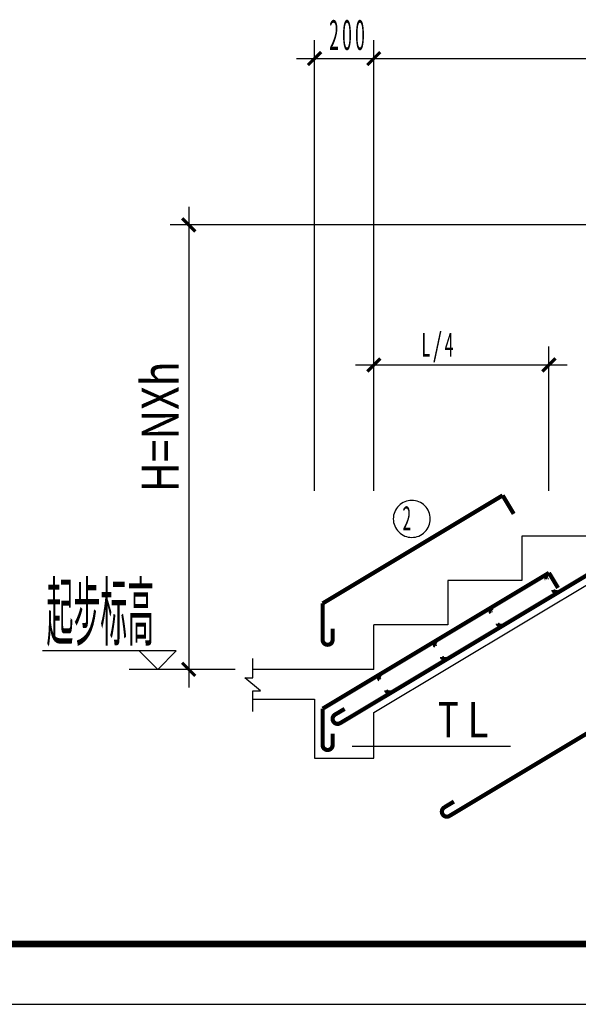
# Model space of a CAD drawing. Extents: x -4190 to -1270, y -5837 to 949.
# Drawn here: x -3206 to -3145, y -2259 to -2153 of the extents above; entities that cross this region are included whole.
import ezdxf
from ezdxf.enums import TextEntityAlignment as Align

# ---------------------------------------------------------------- set-up
doc = ezdxf.new("R2010")
doc.units = 0
doc.header["$MEASUREMENT"] = 0
for name, color, linetype in [('图框外框__细线', 253, 'CONTINUOUS'), ('尺寸线及数字', 253, 'CONTINUOUS'), ('层0', 7, 'CONTINUOUS'), ('层2', 2, 'CONTINUOUS'), ('钢筋', 1, 'CONTINUOUS')]:
    doc.layers.add(name, color=color, linetype=linetype)
doc.styles.add('HZ', font='txt', dxfattribs={"width": 0.7, "height": 5, "bigfont": 'STF:宋体'})

msp = doc.modelspace()

# ---------------------------------------------------------------- linework, layer by layer
at = {"layer": '图框外框__细线'}
msp.add_line((-3294.2001953125, -2259.248291015625), (-2747.33984375, -2259.248291015625), dxfattribs=at)
at = {"layer": '图框外框__细线', "const_width": 0.699999988079071}
msp.add_lwpolyline([(-3277.944091796875, -2252.745849609375), (-2753.841796875, -2252.745849609375)], dxfattribs=at)
at = {"layer": '尺寸线及数字'}
for p, q in [((-3173.806884765625, -2203.88623046875), (-3173.806884765625, -2155.2509765625)), ((-3167.4150390625, -2203.88623046875), (-3167.4150390625, -2155.2509765625)), ((-3175.760009765625, -2157.248291015625), (-3087.172119140625, -2157.248291015625)), ((-3187.370849609375, -2173.23974609375), (-3187.370849609375, -2225.079345703125)), ((-3130.045654296875, -2175.193115234375), (-3189.369384765625, -2175.193115234375)), ((-3148.51708984375, -2203.88623046875), (-3148.51708984375, -2188.298095703125)), ((-3169.369384765625, -2190.295166015625), (-3146.5625, -2190.295166015625)), ((-3188.713134765625, -2221.12841796875), (-3203.120849609375, -2221.12841796875)), ((-3190.708984375, -2223.12451171875), (-3192.70751953125, -2221.12841796875)), ((-3192.70751953125, -2221.12841796875), (-3190.708984375, -2223.12451171875)), ((-3188.713134765625, -2221.12841796875), (-3190.708984375, -2223.12451171875)), ((-3190.708984375, -2223.12451171875), (-3188.713134765625, -2221.12841796875)), ((-3182.362548828125, -2223.12451171875), (-3193.802490234375, -2223.12451171875)), ((-3169.724365234375, -2231.389404296875), (-3152.682373046875, -2231.389404296875))]:
    msp.add_line(p, q, dxfattribs=at)
at = {"layer": '尺寸线及数字', "const_width": 0.3499999940395355}
for points in [[(-3174.51123046875, -2157.953125), (-3173.0986328125, -2156.540771484375)], [(-3168.119873046875, -2157.953125), (-3166.70751953125, -2156.540771484375)], [(-3186.666259765625, -2175.8994140625), (-3188.076904296875, -2174.487060546875)], [(-3168.119873046875, -2191.001220703125), (-3166.70751953125, -2189.58935546875)], [(-3149.22314453125, -2191.001220703125), (-3147.809326171875, -2189.58935546875)], [(-3186.666259765625, -2223.830810546875), (-3188.076904296875, -2222.419677734375)]]:
    msp.add_lwpolyline(points, dxfattribs=at)
at = {"layer": '层0'}
msp.add_line((-3167.4150390625, -2223.12451171875), (-3167.4150390625, -2218.332275390625), dxfattribs=at)
at = {"layer": '层2'}
for p, q in [((-3167.4150390625, -2227.782470703125), (-3095.518310546875, -2184.64453125)), ((-3143.44873046875, -2208.74560546875), (-3151.4375, -2208.74560546875)), ((-3151.4375, -2208.74560546875), (-3151.4375, -2213.53857421875)), ((-3151.4375, -2213.53857421875), (-3159.42626953125, -2213.53857421875)), ((-3159.42626953125, -2213.53857421875), (-3159.42626953125, -2218.332275390625)), ((-3159.42626953125, -2218.332275390625), (-3167.4150390625, -2218.332275390625)), ((-3180.467529296875, -2224.021240234375), (-3180.467529296875, -2221.93701171875)), ((-3167.4150390625, -2223.12451171875), (-3180.467529296875, -2223.12451171875)), ((-3179.623779296875, -2225.423095703125), (-3181.311279296875, -2224.021240234375)), ((-3181.311279296875, -2224.021240234375), (-3180.467529296875, -2224.021240234375)), ((-3180.467529296875, -2227.65966796875), (-3180.467529296875, -2225.423095703125)), ((-3180.467529296875, -2225.423095703125), (-3179.623779296875, -2225.423095703125)), ((-3180.467529296875, -2226.32080078125), (-3173.806884765625, -2226.32080078125)), ((-3173.806884765625, -2226.32080078125), (-3173.806884765625, -2232.7109375)), ((-3167.4150390625, -2232.7109375), (-3167.4150390625, -2227.782470703125)), ((-3173.806884765625, -2232.7109375), (-3167.4150390625, -2232.7109375))]:
    msp.add_line(p, q, dxfattribs=at)
msp.add_lwpolyline([(-3161.311279296875, -2206.897216796875), (-3161.3212890625, -2206.70166015625), (-3161.349365234375, -2206.5078125), (-3161.396484375, -2206.31787109375), (-3161.463134765625, -2206.133544921875), (-3161.546875, -2205.9560546875), (-3161.6474609375, -2205.787841796875), (-3161.764404296875, -2205.631103515625), (-3161.8955078125, -2205.4853515625), (-3162.041259765625, -2205.353759765625), (-3162.197998046875, -2205.2373046875), (-3162.3662109375, -2205.13623046875), (-3162.543701171875, -2205.052978515625), (-3162.728759765625, -2204.987060546875), (-3162.917724609375, -2204.938720703125), (-3163.112548828125, -2204.910400390625), (-3163.307373046875, -2204.900634765625), (-3163.50439453125, -2204.910400390625), (-3163.697509765625, -2204.938720703125), (-3163.887451171875, -2204.987060546875), (-3164.072509765625, -2205.052978515625), (-3164.248779296875, -2205.13623046875), (-3164.416748046875, -2205.2373046875), (-3164.57373046875, -2205.353759765625), (-3164.718994140625, -2205.4853515625), (-3164.8505859375, -2205.631103515625), (-3164.967529296875, -2205.787841796875), (-3165.068115234375, -2205.9560546875), (-3165.15185546875, -2206.133544921875), (-3165.218017578125, -2206.31787109375), (-3165.265625, -2206.5078125), (-3165.295654296875, -2206.70166015625), (-3165.3037109375, -2206.897216796875), (-3165.295654296875, -2207.092529296875), (-3165.265625, -2207.28662109375), (-3165.218017578125, -2207.4765625), (-3165.15185546875, -2207.66162109375), (-3165.068115234375, -2207.838623046875), (-3164.967529296875, -2208.006591796875), (-3164.8505859375, -2208.1640625), (-3164.718994140625, -2208.308837890625), (-3164.57373046875, -2208.4404296875), (-3164.416748046875, -2208.557373046875), (-3164.248779296875, -2208.657470703125), (-3164.072509765625, -2208.74169921875), (-3163.887451171875, -2208.80810546875), (-3163.697509765625, -2208.85498046875), (-3163.50439453125, -2208.8837890625), (-3163.307373046875, -2208.89404296875), (-3163.112548828125, -2208.8837890625), (-3162.917724609375, -2208.85498046875), (-3162.728759765625, -2208.80810546875), (-3162.543701171875, -2208.74169921875), (-3162.3662109375, -2208.657470703125), (-3162.197998046875, -2208.557373046875), (-3162.041259765625, -2208.4404296875), (-3161.8955078125, -2208.308837890625), (-3161.764404296875, -2208.1640625), (-3161.6474609375, -2208.006591796875), (-3161.546875, -2207.838623046875), (-3161.463134765625, -2207.66162109375), (-3161.396484375, -2207.4765625), (-3161.349365234375, -2207.28662109375), (-3161.3212890625, -2207.092529296875), (-3161.311279296875, -2206.897216796875)], dxfattribs=at)
at = {"layer": '钢筋', "const_width": 0.449999988079071}
for points in [[(-3171.025634765625, -2228.924560546875), (-3091.199951171875, -2181.029541015625)], [(-3159.239990234375, -2238.923095703125), (-3093.478759765625, -2199.466064453125)], [(-3153.510009765625, -2204.363525390625), (-3172.9267578125, -2216.014404296875)], [(-3152.318115234375, -2206.350341796875), (-3153.510009765625, -2204.363525390625)], [(-3148.51708984375, -2212.71728515625), (-3172.9267578125, -2227.36376953125)], [(-3148.6298828125, -2213.21044921875), (-3148.6318359375, -2213.209716796875), (-3148.64208984375, -2213.204345703125), (-3148.653076171875, -2213.201416015625), (-3148.666259765625, -2213.197998046875), (-3148.67626953125, -2213.1962890625), (-3148.687744140625, -2213.196044921875), (-3148.699951171875, -2213.1962890625), (-3148.713134765625, -2213.197998046875), (-3148.72314453125, -2213.201416015625), (-3148.734375, -2213.204345703125), (-3148.744384765625, -2213.209716796875), (-3148.7548828125, -2213.216064453125), (-3148.764404296875, -2213.222900390625), (-3148.7744140625, -2213.230712890625), (-3148.78125, -2213.23974609375), (-3148.7880859375, -2213.248779296875), (-3148.793701171875, -2213.2587890625), (-3148.800048828125, -2213.269775390625), (-3148.802734375, -2213.281005859375), (-3148.806884765625, -2213.29248046875), (-3148.807373046875, -2213.30419921875), (-3148.80810546875, -2213.31591796875), (-3148.807373046875, -2213.327880859375), (-3148.806884765625, -2213.33935546875), (-3148.802734375, -2213.35107421875), (-3148.800048828125, -2213.3623046875), (-3148.793701171875, -2213.373291015625), (-3148.7880859375, -2213.3828125), (-3148.78125, -2213.391845703125), (-3148.7744140625, -2213.401123046875), (-3148.764404296875, -2213.4091796875), (-3148.7548828125, -2213.416015625), (-3148.744384765625, -2213.421875), (-3148.744384765625, -2213.4228515625)], [(-3148.6298828125, -2213.21044921875), (-3148.6318359375, -2213.209716796875), (-3148.64208984375, -2213.204345703125), (-3148.653076171875, -2213.201416015625), (-3148.666259765625, -2213.197998046875), (-3148.67626953125, -2213.1962890625), (-3148.687744140625, -2213.196044921875), (-3148.699951171875, -2213.1962890625), (-3148.713134765625, -2213.197998046875), (-3148.72314453125, -2213.201416015625), (-3148.734375, -2213.204345703125), (-3148.744384765625, -2213.209716796875), (-3148.7548828125, -2213.216064453125), (-3148.764404296875, -2213.222900390625), (-3148.7744140625, -2213.230712890625), (-3148.78125, -2213.23974609375), (-3148.7880859375, -2213.248779296875), (-3148.793701171875, -2213.2587890625), (-3148.800048828125, -2213.269775390625), (-3148.802734375, -2213.281005859375), (-3148.806884765625, -2213.29248046875), (-3148.807373046875, -2213.30419921875), (-3148.80810546875, -2213.31591796875), (-3148.807373046875, -2213.327880859375), (-3148.806884765625, -2213.33935546875), (-3148.802734375, -2213.35107421875), (-3148.800048828125, -2213.3623046875), (-3148.793701171875, -2213.373291015625), (-3148.7880859375, -2213.3828125), (-3148.78125, -2213.391845703125), (-3148.7744140625, -2213.401123046875), (-3148.764404296875, -2213.4091796875), (-3148.7548828125, -2213.416015625), (-3148.744384765625, -2213.421875), (-3148.744384765625, -2213.4228515625)], [(-3147.541259765625, -2214.34228515625), (-3148.51708984375, -2212.71728515625)], [(-3148.034423828125, -2214.580810546875), (-3148.034423828125, -2214.582275390625), (-3148.03271484375, -2214.59375), (-3148.03125, -2214.60498046875), (-3148.028076171875, -2214.6171875), (-3148.025634765625, -2214.6279296875), (-3148.02001953125, -2214.638916015625), (-3148.014404296875, -2214.649169921875), (-3148.005859375, -2214.658935546875), (-3147.998779296875, -2214.66748046875), (-3147.9892578125, -2214.6748046875), (-3147.97998046875, -2214.681640625), (-3147.97021484375, -2214.6875), (-3147.9599609375, -2214.69287109375), (-3147.947998046875, -2214.6962890625), (-3147.9375, -2214.699462890625), (-3147.92626953125, -2214.70166015625), (-3147.9150390625, -2214.70166015625), (-3147.90185546875, -2214.70166015625), (-3147.890625, -2214.699462890625), (-3147.87939453125, -2214.6962890625), (-3147.869384765625, -2214.69287109375), (-3147.858154296875, -2214.6875), (-3147.84814453125, -2214.681640625), (-3147.838134765625, -2214.6748046875), (-3147.828369140625, -2214.66748046875), (-3147.822509765625, -2214.658935546875), (-3147.81396484375, -2214.649169921875), (-3147.80810546875, -2214.638916015625), (-3147.802734375, -2214.6279296875), (-3147.800048828125, -2214.6171875), (-3147.796142578125, -2214.60498046875), (-3147.795654296875, -2214.59375), (-3147.793701171875, -2214.582275390625), (-3147.793701171875, -2214.580810546875)], [(-3148.034423828125, -2214.580810546875), (-3148.034423828125, -2214.582275390625), (-3148.03271484375, -2214.59375), (-3148.03125, -2214.60498046875), (-3148.028076171875, -2214.6171875), (-3148.025634765625, -2214.6279296875), (-3148.02001953125, -2214.638916015625), (-3148.014404296875, -2214.649169921875), (-3148.005859375, -2214.658935546875), (-3147.998779296875, -2214.66748046875), (-3147.9892578125, -2214.6748046875), (-3147.97998046875, -2214.681640625), (-3147.97021484375, -2214.6875), (-3147.9599609375, -2214.69287109375), (-3147.947998046875, -2214.6962890625), (-3147.9375, -2214.699462890625), (-3147.92626953125, -2214.70166015625), (-3147.9150390625, -2214.70166015625), (-3147.90185546875, -2214.70166015625), (-3147.890625, -2214.699462890625), (-3147.87939453125, -2214.6962890625), (-3147.869384765625, -2214.69287109375), (-3147.858154296875, -2214.6875), (-3147.84814453125, -2214.681640625), (-3147.838134765625, -2214.6748046875), (-3147.828369140625, -2214.66748046875), (-3147.822509765625, -2214.658935546875), (-3147.81396484375, -2214.649169921875), (-3147.80810546875, -2214.638916015625), (-3147.802734375, -2214.6279296875), (-3147.800048828125, -2214.6171875), (-3147.796142578125, -2214.60498046875), (-3147.795654296875, -2214.59375), (-3147.793701171875, -2214.582275390625), (-3147.793701171875, -2214.580810546875)], [(-3172.9267578125, -2216.014404296875), (-3172.9267578125, -2219.921875)], [(-3154.62939453125, -2216.78857421875), (-3154.6318359375, -2216.78662109375), (-3154.643798828125, -2216.78125), (-3154.655029296875, -2216.77685546875), (-3154.666259765625, -2216.7744140625), (-3154.6767578125, -2216.77294921875), (-3154.68896484375, -2216.772216796875), (-3154.701904296875, -2216.77294921875), (-3154.713134765625, -2216.7744140625), (-3154.72314453125, -2216.77685546875), (-3154.734375, -2216.78125), (-3154.744873046875, -2216.78662109375), (-3154.7548828125, -2216.79248046875), (-3154.764892578125, -2216.7998046875), (-3154.7744140625, -2216.807373046875), (-3154.78125, -2216.81591796875), (-3154.7880859375, -2216.825439453125), (-3154.795654296875, -2216.8359375), (-3154.800048828125, -2216.8466796875), (-3154.8037109375, -2216.857666015625), (-3154.806884765625, -2216.869140625), (-3154.80810546875, -2216.88037109375), (-3154.808349609375, -2216.891845703125), (-3154.80810546875, -2216.904541015625), (-3154.806884765625, -2216.916015625), (-3154.8037109375, -2216.92724609375), (-3154.800048828125, -2216.9384765625), (-3154.795654296875, -2216.94873046875), (-3154.7880859375, -2216.959228515625), (-3154.78125, -2216.968505859375), (-3154.7744140625, -2216.977294921875), (-3154.764892578125, -2216.9853515625), (-3154.7548828125, -2216.9921875), (-3154.744873046875, -2216.998291015625), (-3154.7431640625, -2216.999755859375)], [(-3154.62939453125, -2216.78857421875), (-3154.6318359375, -2216.78662109375), (-3154.643798828125, -2216.78125), (-3154.655029296875, -2216.77685546875), (-3154.666259765625, -2216.7744140625), (-3154.6767578125, -2216.77294921875), (-3154.68896484375, -2216.772216796875), (-3154.701904296875, -2216.77294921875), (-3154.713134765625, -2216.7744140625), (-3154.72314453125, -2216.77685546875), (-3154.734375, -2216.78125), (-3154.744873046875, -2216.78662109375), (-3154.7548828125, -2216.79248046875), (-3154.764892578125, -2216.7998046875), (-3154.7744140625, -2216.807373046875), (-3154.78125, -2216.81591796875), (-3154.7880859375, -2216.825439453125), (-3154.795654296875, -2216.8359375), (-3154.800048828125, -2216.8466796875), (-3154.8037109375, -2216.857666015625), (-3154.806884765625, -2216.869140625), (-3154.80810546875, -2216.88037109375), (-3154.808349609375, -2216.891845703125), (-3154.80810546875, -2216.904541015625), (-3154.806884765625, -2216.916015625), (-3154.8037109375, -2216.92724609375), (-3154.800048828125, -2216.9384765625), (-3154.795654296875, -2216.94873046875), (-3154.7880859375, -2216.959228515625), (-3154.78125, -2216.968505859375), (-3154.7744140625, -2216.977294921875), (-3154.764892578125, -2216.9853515625), (-3154.7548828125, -2216.9921875), (-3154.744873046875, -2216.998291015625), (-3154.7431640625, -2216.999755859375)], [(-3154.042724609375, -2218.185791015625), (-3154.042724609375, -2218.188720703125), (-3154.04248046875, -2218.201416015625), (-3154.041259765625, -2218.212890625), (-3154.0380859375, -2218.22412109375), (-3154.034423828125, -2218.2353515625), (-3154.030029296875, -2218.24560546875), (-3154.0224609375, -2218.256103515625), (-3154.015625, -2218.265380859375), (-3154.0087890625, -2218.274169921875), (-3153.999267578125, -2218.2822265625), (-3153.9892578125, -2218.2890625), (-3153.979248046875, -2218.29541015625), (-3153.96875, -2218.30029296875), (-3153.9580078125, -2218.30419921875), (-3153.947509765625, -2218.307373046875), (-3153.936279296875, -2218.30810546875), (-3153.92333984375, -2218.308837890625), (-3153.9111328125, -2218.30810546875), (-3153.900634765625, -2218.307373046875), (-3153.889404296875, -2218.30419921875), (-3153.878173828125, -2218.30029296875), (-3153.8662109375, -2218.29541015625), (-3153.856201171875, -2218.2890625), (-3153.84814453125, -2218.2822265625), (-3153.838134765625, -2218.274169921875), (-3153.831298828125, -2218.265380859375), (-3153.822998046875, -2218.256103515625), (-3153.81689453125, -2218.24560546875), (-3153.8125, -2218.2353515625), (-3153.80810546875, -2218.22412109375), (-3153.806884765625, -2218.212890625), (-3153.8037109375, -2218.201416015625), (-3153.802734375, -2218.188720703125), (-3153.802734375, -2218.185791015625)], [(-3154.042724609375, -2218.185791015625), (-3154.042724609375, -2218.188720703125), (-3154.04248046875, -2218.201416015625), (-3154.041259765625, -2218.212890625), (-3154.0380859375, -2218.22412109375), (-3154.034423828125, -2218.2353515625), (-3154.030029296875, -2218.24560546875), (-3154.0224609375, -2218.256103515625), (-3154.015625, -2218.265380859375), (-3154.0087890625, -2218.274169921875), (-3153.999267578125, -2218.2822265625), (-3153.9892578125, -2218.2890625), (-3153.979248046875, -2218.29541015625), (-3153.96875, -2218.30029296875), (-3153.9580078125, -2218.30419921875), (-3153.947509765625, -2218.307373046875), (-3153.936279296875, -2218.30810546875), (-3153.92333984375, -2218.308837890625), (-3153.9111328125, -2218.30810546875), (-3153.900634765625, -2218.307373046875), (-3153.889404296875, -2218.30419921875), (-3153.878173828125, -2218.30029296875), (-3153.8662109375, -2218.29541015625), (-3153.856201171875, -2218.2890625), (-3153.84814453125, -2218.2822265625), (-3153.838134765625, -2218.274169921875), (-3153.831298828125, -2218.265380859375), (-3153.822998046875, -2218.256103515625), (-3153.81689453125, -2218.24560546875), (-3153.8125, -2218.2353515625), (-3153.80810546875, -2218.22412109375), (-3153.806884765625, -2218.212890625), (-3153.8037109375, -2218.201416015625), (-3153.802734375, -2218.188720703125), (-3153.802734375, -2218.185791015625)], [(-3171.84814453125, -2219.921875), (-3171.84814453125, -2218.723388671875)], [(-3172.92626953125, -2219.921630859375), (-3172.92626953125, -2219.930419921875), (-3172.925048828125, -2219.98291015625), (-3172.916259765625, -2220.035888671875), (-3172.903076171875, -2220.086669921875), (-3172.885009765625, -2220.13623046875), (-3172.86376953125, -2220.184814453125), (-3172.8349609375, -2220.22998046875), (-3172.8037109375, -2220.27294921875), (-3172.768798828125, -2220.311279296875), (-3172.728759765625, -2220.34716796875), (-3172.686279296875, -2220.379150390625), (-3172.640869140625, -2220.406005859375), (-3172.59375, -2220.42919921875), (-3172.543701171875, -2220.4462890625), (-3172.4931640625, -2220.459716796875), (-3172.440673828125, -2220.46728515625), (-3172.386474609375, -2220.4697265625), (-3172.333740234375, -2220.46728515625), (-3172.28125, -2220.459716796875), (-3172.22998046875, -2220.4462890625), (-3172.181884765625, -2220.42919921875), (-3172.1337890625, -2220.406005859375), (-3172.088134765625, -2220.379150390625), (-3172.045654296875, -2220.34716796875), (-3172.0048828125, -2220.311279296875), (-3171.97021484375, -2220.27294921875), (-3171.937744140625, -2220.22998046875), (-3171.9111328125, -2220.184814453125), (-3171.889404296875, -2220.13623046875), (-3171.87060546875, -2220.086669921875), (-3171.858154296875, -2220.035888671875), (-3171.849609375, -2219.98291015625), (-3171.84814453125, -2219.930419921875), (-3171.84814453125, -2219.921630859375)], [(-3160.64501953125, -2220.397216796875), (-3160.65185546875, -2220.39404296875), (-3160.6630859375, -2220.390380859375), (-3160.675048828125, -2220.387939453125), (-3160.686279296875, -2220.38623046875), (-3160.697509765625, -2220.385498046875), (-3160.708740234375, -2220.38623046875), (-3160.721923828125, -2220.387939453125), (-3160.733154296875, -2220.390380859375), (-3160.744384765625, -2220.39404296875), (-3160.75439453125, -2220.399169921875), (-3160.764404296875, -2220.405029296875), (-3160.7744140625, -2220.412353515625), (-3160.781494140625, -2220.42041015625), (-3160.791259765625, -2220.42919921875), (-3160.796875, -2220.4384765625), (-3160.802490234375, -2220.44873046875), (-3160.807373046875, -2220.459228515625), (-3160.811279296875, -2220.4697265625), (-3160.815673828125, -2220.481689453125), (-3160.81689453125, -2220.492919921875), (-3160.81689453125, -2220.504638671875), (-3160.81689453125, -2220.5166015625), (-3160.815673828125, -2220.527587890625), (-3160.811279296875, -2220.5390625), (-3160.807373046875, -2220.55029296875), (-3160.802490234375, -2220.56103515625), (-3160.796875, -2220.571044921875), (-3160.791259765625, -2220.580810546875), (-3160.781494140625, -2220.58935546875), (-3160.7744140625, -2220.5966796875), (-3160.764404296875, -2220.604248046875), (-3160.7587890625, -2220.60791015625)], [(-3160.64501953125, -2220.397216796875), (-3160.65185546875, -2220.39404296875), (-3160.6630859375, -2220.390380859375), (-3160.675048828125, -2220.387939453125), (-3160.686279296875, -2220.38623046875), (-3160.697509765625, -2220.385498046875), (-3160.708740234375, -2220.38623046875), (-3160.721923828125, -2220.387939453125), (-3160.733154296875, -2220.390380859375), (-3160.744384765625, -2220.39404296875), (-3160.75439453125, -2220.399169921875), (-3160.764404296875, -2220.405029296875), (-3160.7744140625, -2220.412353515625), (-3160.781494140625, -2220.42041015625), (-3160.791259765625, -2220.42919921875), (-3160.796875, -2220.4384765625), (-3160.802490234375, -2220.44873046875), (-3160.807373046875, -2220.459228515625), (-3160.811279296875, -2220.4697265625), (-3160.815673828125, -2220.481689453125), (-3160.81689453125, -2220.492919921875), (-3160.81689453125, -2220.504638671875), (-3160.81689453125, -2220.5166015625), (-3160.815673828125, -2220.527587890625), (-3160.811279296875, -2220.5390625), (-3160.807373046875, -2220.55029296875), (-3160.802490234375, -2220.56103515625), (-3160.796875, -2220.571044921875), (-3160.791259765625, -2220.580810546875), (-3160.781494140625, -2220.58935546875), (-3160.7744140625, -2220.5966796875), (-3160.764404296875, -2220.604248046875), (-3160.7587890625, -2220.60791015625)], [(-3160.0517578125, -2221.790771484375), (-3160.0517578125, -2221.79296875), (-3160.05126953125, -2221.80517578125), (-3160.05126953125, -2221.81640625), (-3160.046875, -2221.828125), (-3160.042724609375, -2221.839111328125), (-3160.0380859375, -2221.849365234375), (-3160.031494140625, -2221.8603515625), (-3160.025634765625, -2221.869384765625), (-3160.01708984375, -2221.877685546875), (-3160.010009765625, -2221.885986328125), (-3159.998779296875, -2221.892822265625), (-3159.98876953125, -2221.89892578125), (-3159.978759765625, -2221.904052734375), (-3159.967529296875, -2221.907470703125), (-3159.956298828125, -2221.91064453125), (-3159.9443359375, -2221.912841796875), (-3159.932373046875, -2221.9130859375), (-3159.920654296875, -2221.912841796875), (-3159.909423828125, -2221.91064453125), (-3159.8974609375, -2221.907470703125), (-3159.88623046875, -2221.904052734375), (-3159.875244140625, -2221.89892578125), (-3159.8662109375, -2221.892822265625), (-3159.856201171875, -2221.885986328125), (-3159.84814453125, -2221.877685546875), (-3159.839599609375, -2221.869384765625), (-3159.83251953125, -2221.8603515625), (-3159.826904296875, -2221.849365234375), (-3159.822509765625, -2221.839111328125), (-3159.8173828125, -2221.828125), (-3159.815673828125, -2221.81640625), (-3159.812744140625, -2221.80517578125), (-3159.8125, -2221.79296875), (-3159.8125, -2221.790771484375)], [(-3160.0517578125, -2221.790771484375), (-3160.0517578125, -2221.79296875), (-3160.05126953125, -2221.80517578125), (-3160.05126953125, -2221.81640625), (-3160.046875, -2221.828125), (-3160.042724609375, -2221.839111328125), (-3160.0380859375, -2221.849365234375), (-3160.031494140625, -2221.8603515625), (-3160.025634765625, -2221.869384765625), (-3160.01708984375, -2221.877685546875), (-3160.010009765625, -2221.885986328125), (-3159.998779296875, -2221.892822265625), (-3159.98876953125, -2221.89892578125), (-3159.978759765625, -2221.904052734375), (-3159.967529296875, -2221.907470703125), (-3159.956298828125, -2221.91064453125), (-3159.9443359375, -2221.912841796875), (-3159.932373046875, -2221.9130859375), (-3159.920654296875, -2221.912841796875), (-3159.909423828125, -2221.91064453125), (-3159.8974609375, -2221.907470703125), (-3159.88623046875, -2221.904052734375), (-3159.875244140625, -2221.89892578125), (-3159.8662109375, -2221.892822265625), (-3159.856201171875, -2221.885986328125), (-3159.84814453125, -2221.877685546875), (-3159.839599609375, -2221.869384765625), (-3159.83251953125, -2221.8603515625), (-3159.826904296875, -2221.849365234375), (-3159.822509765625, -2221.839111328125), (-3159.8173828125, -2221.828125), (-3159.815673828125, -2221.81640625), (-3159.812744140625, -2221.80517578125), (-3159.8125, -2221.79296875), (-3159.8125, -2221.790771484375)], [(-3166.656494140625, -2224.00390625), (-3166.666748046875, -2223.998779296875), (-3166.6787109375, -2223.995361328125), (-3166.690673828125, -2223.9921875), (-3166.701904296875, -2223.989990234375), (-3166.713134765625, -2223.98974609375), (-3166.724609375, -2223.989990234375), (-3166.737548828125, -2223.9921875), (-3166.748779296875, -2223.995361328125), (-3166.760009765625, -2223.998779296875), (-3166.77001953125, -2224.00390625), (-3166.780029296875, -2224.010009765625), (-3166.7900390625, -2224.016845703125), (-3166.797119140625, -2224.025146484375), (-3166.806884765625, -2224.033935546875), (-3166.8125, -2224.04296875), (-3166.818359375, -2224.053466796875), (-3166.82373046875, -2224.063720703125), (-3166.828125, -2224.07421875), (-3166.831298828125, -2224.08642578125), (-3166.83251953125, -2224.09765625), (-3166.83251953125, -2224.109375), (-3166.83251953125, -2224.12109375), (-3166.831298828125, -2224.13330078125), (-3166.828125, -2224.14453125), (-3166.82373046875, -2224.155029296875), (-3166.818359375, -2224.165771484375), (-3166.8125, -2224.17626953125), (-3166.806884765625, -2224.185302734375), (-3166.797119140625, -2224.1943359375), (-3166.7900390625, -2224.201904296875), (-3166.780029296875, -2224.208740234375), (-3166.77001953125, -2224.21484375)], [(-3166.656494140625, -2224.00390625), (-3166.666748046875, -2223.998779296875), (-3166.6787109375, -2223.995361328125), (-3166.690673828125, -2223.9921875), (-3166.701904296875, -2223.989990234375), (-3166.713134765625, -2223.98974609375), (-3166.724609375, -2223.989990234375), (-3166.737548828125, -2223.9921875), (-3166.748779296875, -2223.995361328125), (-3166.760009765625, -2223.998779296875), (-3166.77001953125, -2224.00390625), (-3166.780029296875, -2224.010009765625), (-3166.7900390625, -2224.016845703125), (-3166.797119140625, -2224.025146484375), (-3166.806884765625, -2224.033935546875), (-3166.8125, -2224.04296875), (-3166.818359375, -2224.053466796875), (-3166.82373046875, -2224.063720703125), (-3166.828125, -2224.07421875), (-3166.831298828125, -2224.08642578125), (-3166.83251953125, -2224.09765625), (-3166.83251953125, -2224.109375), (-3166.83251953125, -2224.12109375), (-3166.831298828125, -2224.13330078125), (-3166.828125, -2224.14453125), (-3166.82373046875, -2224.155029296875), (-3166.818359375, -2224.165771484375), (-3166.8125, -2224.17626953125), (-3166.806884765625, -2224.185302734375), (-3166.797119140625, -2224.1943359375), (-3166.7900390625, -2224.201904296875), (-3166.780029296875, -2224.208740234375), (-3166.77001953125, -2224.21484375)], [(-3166.0625, -2225.3974609375), (-3166.0625, -2225.3994140625), (-3166.061279296875, -2225.41162109375), (-3166.061279296875, -2225.423095703125), (-3166.056884765625, -2225.434326171875), (-3166.052734375, -2225.44580078125), (-3166.04833984375, -2225.45654296875), (-3166.041748046875, -2225.466552734375), (-3166.03564453125, -2225.4755859375), (-3166.02685546875, -2225.484375), (-3166.018798828125, -2225.49267578125), (-3166.010009765625, -2225.49951171875), (-3165.998779296875, -2225.505615234375), (-3165.98876953125, -2225.510986328125), (-3165.9775390625, -2225.514404296875), (-3165.965576171875, -2225.517822265625), (-3165.953369140625, -2225.51904296875), (-3165.94189453125, -2225.52001953125), (-3165.9306640625, -2225.51904296875), (-3165.918701171875, -2225.517822265625), (-3165.906494140625, -2225.514404296875), (-3165.8955078125, -2225.510986328125), (-3165.885009765625, -2225.505615234375), (-3165.875, -2225.49951171875), (-3165.865234375, -2225.49267578125), (-3165.858154296875, -2225.484375), (-3165.8486328125, -2225.4755859375), (-3165.842529296875, -2225.466552734375), (-3165.8369140625, -2225.45654296875), (-3165.831298828125, -2225.44580078125), (-3165.826904296875, -2225.434326171875), (-3165.82373046875, -2225.423095703125), (-3165.822509765625, -2225.41162109375), (-3165.822509765625, -2225.3994140625), (-3165.822509765625, -2225.3974609375)], [(-3166.0625, -2225.3974609375), (-3166.0625, -2225.3994140625), (-3166.061279296875, -2225.41162109375), (-3166.061279296875, -2225.423095703125), (-3166.056884765625, -2225.434326171875), (-3166.052734375, -2225.44580078125), (-3166.04833984375, -2225.45654296875), (-3166.041748046875, -2225.466552734375), (-3166.03564453125, -2225.4755859375), (-3166.02685546875, -2225.484375), (-3166.018798828125, -2225.49267578125), (-3166.010009765625, -2225.49951171875), (-3165.998779296875, -2225.505615234375), (-3165.98876953125, -2225.510986328125), (-3165.9775390625, -2225.514404296875), (-3165.965576171875, -2225.517822265625), (-3165.953369140625, -2225.51904296875), (-3165.94189453125, -2225.52001953125), (-3165.9306640625, -2225.51904296875), (-3165.918701171875, -2225.517822265625), (-3165.906494140625, -2225.514404296875), (-3165.8955078125, -2225.510986328125), (-3165.885009765625, -2225.505615234375), (-3165.875, -2225.49951171875), (-3165.865234375, -2225.49267578125), (-3165.858154296875, -2225.484375), (-3165.8486328125, -2225.4755859375), (-3165.842529296875, -2225.466552734375), (-3165.8369140625, -2225.45654296875), (-3165.831298828125, -2225.44580078125), (-3165.826904296875, -2225.434326171875), (-3165.82373046875, -2225.423095703125), (-3165.822509765625, -2225.41162109375), (-3165.822509765625, -2225.3994140625), (-3165.822509765625, -2225.3974609375)], [(-3172.9267578125, -2227.36376953125), (-3172.9267578125, -2231.271728515625)], [(-3171.5830078125, -2227.99609375), (-3171.61083984375, -2228.013916015625), (-3171.653076171875, -2228.045166015625), (-3171.6923828125, -2228.080810546875), (-3171.728759765625, -2228.120361328125), (-3171.760009765625, -2228.162841796875), (-3171.786865234375, -2228.20751953125), (-3171.809326171875, -2228.255615234375), (-3171.826904296875, -2228.30517578125), (-3171.839599609375, -2228.357177734375), (-3171.84814453125, -2228.408935546875), (-3171.8505859375, -2228.4619140625), (-3171.84814453125, -2228.51513671875), (-3171.839599609375, -2228.56689453125), (-3171.826904296875, -2228.618896484375), (-3171.809326171875, -2228.66796875), (-3171.786865234375, -2228.716552734375), (-3171.760009765625, -2228.76123046875), (-3171.728759765625, -2228.8037109375), (-3171.6923828125, -2228.84326171875), (-3171.653076171875, -2228.87890625), (-3171.61083984375, -2228.91015625), (-3171.565673828125, -2228.9375), (-3171.518798828125, -2228.9599609375), (-3171.467529296875, -2228.978271484375), (-3171.416259765625, -2228.990966796875), (-3171.36376953125, -2228.998779296875), (-3171.311279296875, -2229.001220703125), (-3171.260009765625, -2228.998779296875), (-3171.206298828125, -2228.990966796875), (-3171.155029296875, -2228.978271484375), (-3171.10498046875, -2228.9599609375), (-3171.056884765625, -2228.9375), (-3171.028076171875, -2228.920654296875)], [(-3170.552490234375, -2227.38330078125), (-3171.581298828125, -2227.99951171875)], [(-3171.84814453125, -2231.271728515625), (-3171.84814453125, -2230.07373046875)], [(-3172.92626953125, -2231.27099609375), (-3172.92626953125, -2231.27978515625), (-3172.925048828125, -2231.332763671875), (-3172.916259765625, -2231.385498046875), (-3172.903076171875, -2231.436279296875), (-3172.885009765625, -2231.485595703125), (-3172.86376953125, -2231.5341796875), (-3172.8349609375, -2231.579345703125), (-3172.8037109375, -2231.622314453125), (-3172.768798828125, -2231.660888671875), (-3172.728759765625, -2231.6962890625), (-3172.686279296875, -2231.728515625), (-3172.640869140625, -2231.75537109375), (-3172.59375, -2231.778564453125), (-3172.543701171875, -2231.795654296875), (-3172.4931640625, -2231.808837890625), (-3172.440673828125, -2231.816650390625), (-3172.386474609375, -2231.819091796875), (-3172.333740234375, -2231.816650390625), (-3172.28125, -2231.808837890625), (-3172.22998046875, -2231.795654296875), (-3172.181884765625, -2231.778564453125), (-3172.1337890625, -2231.75537109375), (-3172.088134765625, -2231.728515625), (-3172.045654296875, -2231.6962890625), (-3172.0048828125, -2231.660888671875), (-3171.97021484375, -2231.622314453125), (-3171.937744140625, -2231.579345703125), (-3171.9111328125, -2231.5341796875), (-3171.889404296875, -2231.485595703125), (-3171.87060546875, -2231.436279296875), (-3171.858154296875, -2231.385498046875), (-3171.849609375, -2231.332763671875), (-3171.84814453125, -2231.27978515625), (-3171.84814453125, -2231.27099609375)], [(-3158.76708984375, -2237.38232421875), (-3159.793701171875, -2237.99853515625)], [(-3159.791259765625, -2238.004638671875), (-3159.822509765625, -2238.024169921875), (-3159.864990234375, -2238.055419921875), (-3159.905029296875, -2238.091064453125), (-3159.940673828125, -2238.13037109375), (-3159.971923828125, -2238.1728515625), (-3159.998779296875, -2238.217529296875), (-3160.021240234375, -2238.265625), (-3160.0400390625, -2238.3154296875), (-3160.0517578125, -2238.3671875), (-3160.061279296875, -2238.420166015625), (-3160.0625, -2238.47216796875), (-3160.061279296875, -2238.525390625), (-3160.0517578125, -2238.576904296875), (-3160.0400390625, -2238.629150390625), (-3160.021240234375, -2238.678466796875), (-3159.998779296875, -2238.7265625), (-3159.971923828125, -2238.772216796875), (-3159.940673828125, -2238.815185546875), (-3159.905029296875, -2238.853515625), (-3159.864990234375, -2238.88916015625), (-3159.822509765625, -2238.92041015625), (-3159.777099609375, -2238.947998046875), (-3159.729248046875, -2238.969970703125), (-3159.6806640625, -2238.988525390625), (-3159.62939453125, -2239.001220703125), (-3159.576904296875, -2239.0087890625), (-3159.5244140625, -2239.01123046875), (-3159.47021484375, -2239.0087890625), (-3159.41748046875, -2239.001220703125), (-3159.3662109375, -2238.988525390625), (-3159.31689453125, -2238.969970703125), (-3159.27001953125, -2238.947998046875), (-3159.237548828125, -2238.92919921875)]]:
    msp.add_lwpolyline(points, dxfattribs=at)

# ---------------------------------------------------------------- texts
at = {"layer": '尺寸线及数字', "style": 'HZ'}
for s, width, p, p2 in [('T', 0.8203590818433776, (-3160.486572265625, -2230.46533203125), (-3158.25, -2230.46533203125)), ('L', 0.8207172781458962, (-3157.291748046875, -2230.46533203125), (-3155.05419921875, -2230.46533203125))]:
    msp.add_text(s, height=3.833906173706055, dxfattribs=dict(at, width=width)).set_placement(p, p2, align=Align.FIT)
at = {"layer": '层2', "style": 'HZ'}
for s, height, width, p, p2 in [('2', 3.196249961853027, 0.4614515661741823, (-3172.22216796875, -2156.308349609375), (-3171.17333984375, -2156.308349609375)), ('0', 3.196249961853027, 0.4613441519362461, (-3170.822998046875, -2156.308349609375), (-3169.7744140625, -2156.308349609375)), ('0', 3.196249961853027, 0.4612367376983098, (-3169.42578125, -2156.308349609375), (-3168.37744140625, -2156.308349609375)), ('L', 2.556718587875366, 0.5157793681352113, (-3162.26708984375, -2189.397216796875), (-3161.329345703125, -2189.397216796875)), ('/', 2.556718587875366, 0.5157793681352113, (-3161.015869140625, -2189.397216796875), (-3160.078125, -2189.397216796875)), ('4', 2.556718587875366, 0.5160479332839409, (-3159.765625, -2189.397216796875), (-3158.827392578125, -2189.397216796875)), ('2', 2.556406259536743, 0.5108733210878778, (-3164.3095703125, -2208.113037109375), (-3163.380859375, -2208.113037109375)), ('起步标高', 6, 0.340576171875, (-3202.713623046875, -2219.9267578125), (-3191.088623046875, -2219.9267578125))]:
    msp.add_text(s, height=height, dxfattribs=dict(at, width=width)).set_placement(p, p2, align=Align.FIT)
at = {"layer": '层2', "style": 'HZ', "width": 0.9913959503173827}
msp.add_text('H=NXh', height=4, rotation=90, dxfattribs=at).set_placement((-3188.44677734375, -2204.013427734375), (-3188.44677734375, -2189.91357421875), align=Align.FIT)

doc.saveas('drawing.dxf')
